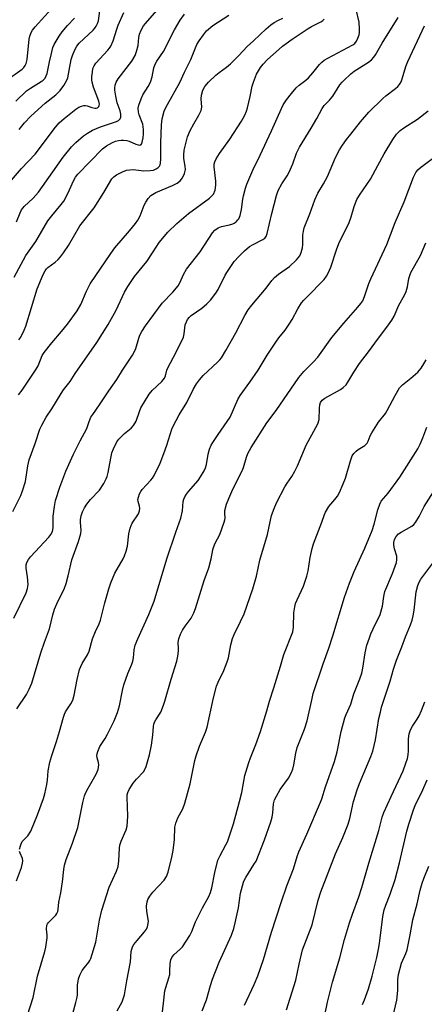
# Model space of a CAD drawing. Units: inches. Extents: x 1225772 to 1231772, y 585453 to 589454.
# Drawn here: x 1228610 to 1228747, y 586908 to 587241 of the extents above; entities that cross this region are included whole.
import ezdxf

# ---------------------------------------------------------------- set-up
doc = ezdxf.new("R2010")
doc.units = ezdxf.units.IN
doc.header["$MEASUREMENT"] = 0
doc.layers.add('Undefined', color=1, linetype='Continuous')

msp = doc.modelspace()

# ---------------------------------------------------------------- linework, layer by layer
at = {"layer": 'Undefined'}
for points, elevation in [([(1228608.84, 587172.43), (1228610.07, 587175.49), (1228610.58, 587176.48), (1228611.42, 587177.61), (1228614.43, 587180.5), (1228616.23, 587182.45), (1228624.6, 587194.35), (1228627.42, 587197.79), (1228628.85, 587199.26), (1228631.49, 587201.53), (1228632.89, 587202.46), (1228634.59, 587203.45), (1228637.25, 587204.53), (1228642.64, 587206.37), (1228643.34, 587206.73), (1228643.88, 587207.22), (1228644.15, 587207.85), (1228644.16, 587208.83), (1228643.9, 587209.91), (1228642.91, 587212.64), (1228642.39, 587214.92), (1228642.06, 587216.93), (1228642.07, 587217.77), (1228642.2, 587218.6), (1228642.56, 587219.61), (1228643.2, 587220.79), (1228647.84, 587226.79), (1228648.96, 587228.69), (1228649.47, 587230.01), (1228649.97, 587232), (1228650.2, 587234.81), (1228650.41, 587235.91), (1228650.98, 587237.27), (1228651.83, 587238.73), (1228653.1, 587240.31), (1228661.17, 587249.49)], 476), ([(1228605.71, 587220.5), (1228610.7, 587224.07), (1228611.31, 587224.64), (1228611.78, 587225.24), (1228612.12, 587225.96), (1228612.47, 587227.31), (1228613.08, 587234.15), (1228613.31, 587235.22), (1228613.78, 587236.41), (1228614.29, 587237.23), (1228615.18, 587238.36), (1228621.65, 587245.52)], 468), ([(1228607.97, 587038.48), (1228612.1, 587046.98), (1228612.59, 587048.52), (1228612.77, 587049.87), (1228612.6, 587052.41), (1228612.09, 587055.37), (1228612.11, 587056.48), (1228612.34, 587057.29), (1228612.89, 587058.31), (1228613.53, 587059.22), (1228619.8, 587065.89), (1228620.49, 587066.8), (1228620.97, 587067.72), (1228621.28, 587069), (1228621.24, 587072.97), (1228621.64, 587076.22), (1228622.08, 587078.25), (1228623.46, 587082.81), (1228625.57, 587088.17), (1228628.08, 587093.91), (1228630.32, 587098.46), (1228632.65, 587102.53), (1228633.39, 587104.97), (1228634.01, 587106.4), (1228634.61, 587107.35), (1228636.91, 587110.58), (1228640.09, 587115.35), (1228642.82, 587119.15), (1228644.72, 587122.27), (1228648.07, 587127.42), (1228648.76, 587128.65), (1228649.18, 587129.66), (1228650.23, 587133.13), (1228650.61, 587134.11), (1228651.24, 587135.33), (1228652.51, 587137.32), (1228658.09, 587144.94), (1228661.76, 587148.64), (1228663.5, 587150.83), (1228664.25, 587152), (1228665.38, 587154.67), (1228666.4, 587156.42), (1228670.95, 587162.26), (1228675.14, 587168.76), (1228675.92, 587169.61), (1228677.08, 587170.46), (1228678.13, 587170.86), (1228680.93, 587171.45), (1228681.99, 587171.78), (1228682.48, 587172.02), (1228683.13, 587172.5), (1228683.71, 587173.07), (1228684.03, 587173.5), (1228684.47, 587174.56), (1228684.97, 587176.58), (1228685.41, 587180.07), (1228685.62, 587181.18), (1228686.32, 587183.78), (1228686.81, 587185.19), (1228688.83, 587189.86), (1228691.3, 587195), (1228695.07, 587203.19), (1228698.43, 587210.72), (1228699.09, 587211.99), (1228700.12, 587213.63), (1228701.87, 587215.84), (1228703.48, 587217.7), (1228704.42, 587218.6), (1228706.73, 587220.36), (1228707.56, 587221.13), (1228709.09, 587222.85), (1228711.3, 587225.61), (1228712.1, 587226.42), (1228712.97, 587227.05), (1228714.18, 587227.77), (1228722.58, 587232.27), (1228723.28, 587232.76), (1228723.88, 587233.47), (1228724.36, 587234.51), (1228724.71, 587235.62), (1228724.87, 587236.47), (1228724.92, 587237.62), (1228724.77, 587239.93), (1228723.78, 587244.23)], 486), ([(1228609.74, 587203.65), (1228611.49, 587205.86), (1228613.65, 587208.21), (1228618.5, 587212.53), (1228622.15, 587215.34), (1228623.57, 587216.82), (1228624.81, 587218.57), (1228625.71, 587220.11), (1228626.19, 587221.17), (1228627.32, 587227.35), (1228627.76, 587228.72), (1228628.56, 587230.54), (1228629.26, 587231.77), (1228630.09, 587232.85), (1228634.72, 587237.24), (1228635.31, 587237.88), (1228635.78, 587238.56), (1228636.27, 587239.54), (1228636.52, 587240.34), (1228636.97, 587243.81)], 472), ([(1228606.44, 587185.77), (1228610.56, 587190.51), (1228615.13, 587195.36), (1228621.99, 587204.41), (1228623.31, 587205.86), (1228624.97, 587207.39), (1228628.87, 587210.55), (1228629.89, 587211.2), (1228630.81, 587211.59), (1228631.62, 587211.76), (1228632.17, 587211.75), (1228632.71, 587211.64), (1228634.31, 587211.05), (1228635.32, 587210.85), (1228635.82, 587210.88), (1228636.28, 587211.03), (1228636.74, 587211.44), (1228636.85, 587211.77), (1228636.87, 587212.21), (1228636.67, 587213.21), (1228634.86, 587218), (1228634.45, 587219.62), (1228634.35, 587220.46), (1228634.36, 587221.62), (1228634.49, 587223.08), (1228634.69, 587224.22), (1228635.07, 587225.17), (1228635.63, 587226.08), (1228639.7, 587230.42), (1228640.27, 587231.1), (1228640.75, 587231.81), (1228641.49, 587233.63), (1228642.73, 587237.55), (1228643.25, 587238.93), (1228645.09, 587243.15)], 474), ([(1228607.65, 587074.57), (1228610.25, 587079.92), (1228610.9, 587081.55), (1228611.84, 587084.69), (1228612.69, 587089.95), (1228613.12, 587091.94), (1228615.18, 587097.47), (1228616.72, 587102.38), (1228617.35, 587103.68), (1228618.9, 587106.45), (1228620.81, 587109.27), (1228623.89, 587114.42), (1228624.73, 587115.61), (1228627, 587118.44), (1228628.73, 587121.14), (1228636.04, 587131.71), (1228639.88, 587137.71), (1228642.56, 587142.62), (1228645.34, 587148.64), (1228646.5, 587150.63), (1228648.77, 587154), (1228652.9, 587159.06), (1228655.1, 587162.27), (1228657.15, 587165.45), (1228660.05, 587168.9), (1228663.11, 587171.88), (1228667.03, 587175.25), (1228674.07, 587180.42), (1228674.95, 587181.19), (1228675.49, 587181.85), (1228675.99, 587183.13), (1228676.27, 587184.8), (1228676.22, 587186.19), (1228675.71, 587191.04), (1228675.75, 587191.89), (1228675.94, 587192.71), (1228676.43, 587193.78), (1228677.48, 587195.58), (1228681.05, 587200.44), (1228684.91, 587206.51), (1228686.03, 587208.54), (1228686.63, 587209.88), (1228686.99, 587211), (1228687.89, 587214.76), (1228688.59, 587218.26), (1228689, 587219.66), (1228690.03, 587222.36), (1228691.41, 587224.6), (1228692.29, 587225.76), (1228693.68, 587227.23), (1228698.78, 587231.79), (1228702.12, 587234.17), (1228707.46, 587237.77), (1228708.62, 587238.45), (1228711.79, 587240.05), (1228712.5, 587240.54), (1228712.88, 587240.94)], 484), ([(1228608.03, 587153.7), (1228612.04, 587161.07), (1228615.32, 587165.76), (1228619.49, 587172.83), (1228620.74, 587174.49), (1228623.96, 587178.28), (1228624.81, 587179.47), (1228626.35, 587182.28), (1228628.09, 587186.33), (1228628.8, 587187.49), (1228629.63, 587188.55), (1228637.9, 587197.08), (1228639.32, 587198.18), (1228641.28, 587199.3), (1228642.32, 587199.68), (1228643.39, 587199.95), (1228644.21, 587200.08), (1228645.03, 587200.09), (1228646.14, 587199.94), (1228646.96, 587199.73), (1228649.25, 587198.68), (1228649.97, 587198.44), (1228650.59, 587198.41), (1228650.93, 587198.54), (1228651.09, 587198.69), (1228651.39, 587199.37), (1228651.67, 587200.81), (1228651.8, 587202.23), (1228651.8, 587203.6), (1228651.52, 587205.5), (1228650.32, 587208.58), (1228650.05, 587209.56), (1228649.96, 587210.84), (1228650.2, 587211.92), (1228650.98, 587214.06), (1228651.55, 587215.37), (1228653.41, 587218.21), (1228654.13, 587219.68), (1228654.72, 587221.48), (1228655.28, 587224.52), (1228655.79, 587225.78), (1228656.36, 587226.76), (1228658.54, 587230.05), (1228662.25, 587237.4), (1228664.16, 587240.58), (1228665.67, 587242.68)], 478), ([(1228608.6, 587213.18), (1228612.19, 587216.67), (1228613.56, 587217.66), (1228617.21, 587219.83), (1228617.86, 587220.33), (1228618.5, 587221.06), (1228618.88, 587221.78), (1228619.16, 587222.56), (1228619.95, 587226.52), (1228620.63, 587229.36), (1228621.17, 587231.32), (1228621.61, 587232.4), (1228623.25, 587235.22), (1228624.24, 587236.66), (1228626.09, 587238.82), (1228628.51, 587241.24)], 470), ([(1228608.97, 587007.82), (1228612.22, 587012.67), (1228613.16, 587014.44), (1228614.03, 587016.55), (1228617.06, 587026.78), (1228618.3, 587030.41), (1228620.03, 587034.82), (1228621.1, 587039.61), (1228621.69, 587041.51), (1228622.43, 587043.37), (1228625.08, 587048.62), (1228625.67, 587050.21), (1228626.35, 587052.75), (1228627.56, 587058.19), (1228629.79, 587064.43), (1228630.63, 587067.13), (1228630.73, 587068.25), (1228630.5, 587070.84), (1228630.49, 587071.85), (1228630.71, 587073.08), (1228631.2, 587074.45), (1228631.86, 587075.75), (1228632.63, 587076.98), (1228633.9, 587078.55), (1228636.87, 587081.79), (1228638.34, 587084.03), (1228639.22, 587085.57), (1228639.52, 587086.38), (1228639.86, 587087.76), (1228641.09, 587094.37), (1228641.6, 587095.72), (1228642.81, 587098.04), (1228643.49, 587098.98), (1228644.31, 587099.85), (1228645.4, 587100.87), (1228647.62, 587102.73), (1228648.39, 587103.59), (1228649.26, 587105.1), (1228650.42, 587108.34), (1228650.93, 587109.52), (1228653.7, 587114.14), (1228654.7, 587115.41), (1228658.01, 587118.45), (1228658.91, 587119.61), (1228659.26, 587120.39), (1228659.74, 587122.33), (1228660.04, 587123.13), (1228662.9, 587128.44), (1228665.3, 587133.45), (1228665.59, 587134.57), (1228665.93, 587137.58), (1228666.29, 587138.69), (1228666.68, 587139.44), (1228667.31, 587140.26), (1228667.87, 587140.81), (1228671.57, 587143.21), (1228673.26, 587144.67), (1228674.43, 587145.94), (1228676.23, 587148.33), (1228677.05, 587149.58), (1228679.43, 587154.36), (1228680.16, 587155.63), (1228682.52, 587159), (1228684.07, 587160.78), (1228685.95, 587162.67), (1228687.69, 587164.05), (1228688.87, 587164.8), (1228692.17, 587166.49), (1228692.84, 587166.97), (1228693.27, 587167.5), (1228693.67, 587168.53), (1228695.23, 587175.29), (1228696.79, 587181.31), (1228697.35, 587182.98), (1228698.61, 587185.31), (1228700.42, 587187.96), (1228701.11, 587189.21), (1228702.37, 587192.07), (1228703.6, 587195.62), (1228704.6, 587197.74), (1228708.56, 587204.12), (1228710.38, 587207.35), (1228712.19, 587210.81), (1228712.93, 587211.78), (1228714.7, 587213.61), (1228715.84, 587214.95), (1228718.26, 587218.71), (1228718.96, 587219.63), (1228719.56, 587220.27), (1228721.94, 587222.47), (1228723.07, 587223.41), (1228727.86, 587226.38), (1228728.98, 587227.26), (1228729.75, 587228.06), (1228730.33, 587228.95), (1228732.48, 587232.88), (1228737.98, 587241.48)], 488), ([(1228609.55, 587114.02), (1228610.7, 587115.54), (1228615.44, 587122.6), (1228616.13, 587123.81), (1228617.56, 587127.24), (1228618.17, 587128.24), (1228620.75, 587131.54), (1228624.11, 587135.35), (1228626.13, 587137.81), (1228629.38, 587142.36), (1228630.57, 587144.45), (1228632.48, 587149.03), (1228633.76, 587151.46), (1228640.72, 587161.79), (1228642.07, 587163.6), (1228647.03, 587169.38), (1228649.05, 587171.85), (1228649.91, 587173.01), (1228650.66, 587174.5), (1228652, 587178.12), (1228652.55, 587179.13), (1228653.36, 587180.31), (1228654.31, 587181.35), (1228656, 587182.41), (1228661.59, 587184.69), (1228663.16, 587185.46), (1228664.24, 587186.33), (1228665.02, 587187.35), (1228665.66, 587188.78), (1228665.95, 587190.12), (1228665.89, 587191.26), (1228665.49, 587193.86), (1228665.4, 587195.01), (1228665.59, 587196.63), (1228666.07, 587198.87), (1228666.71, 587201.15), (1228667.6, 587203.28), (1228668.81, 587205.59), (1228670.53, 587208.49), (1228671.28, 587210.08), (1228671.48, 587211.19), (1228671.32, 587213.98), (1228671.39, 587215.31), (1228671.83, 587216.93), (1228672.53, 587218.15), (1228673.78, 587219.68), (1228676.24, 587222.02), (1228677.35, 587222.92), (1228679.9, 587224.71), (1228681.19, 587225.81), (1228684.1, 587228.67), (1228686.92, 587231.75), (1228689.03, 587233.65), (1228693.25, 587237.69), (1228694.82, 587239), (1228696.02, 587239.85), (1228697.45, 587240.6), (1228698.98, 587241.26)], 482), ([(1228609.67, 587132.51), (1228610.25, 587133.51), (1228611.41, 587135.85), (1228611.95, 587137.2), (1228615.88, 587149.83), (1228617.87, 587154.61), (1228618.49, 587155.88), (1228618.98, 587156.58), (1228619.38, 587156.96), (1228621.88, 587158.84), (1228622.97, 587159.76), (1228623.74, 587160.62), (1228624.79, 587162.01), (1228626.43, 587164.42), (1228630.28, 587171.04), (1228635.06, 587177.22), (1228638.34, 587182.36), (1228641.14, 587186.95), (1228641.81, 587187.68), (1228642.69, 587188.3), (1228644.71, 587189.34), (1228646.01, 587189.86), (1228647.16, 587190.05), (1228648.33, 587190.11), (1228649.2, 587190.07), (1228651.93, 587189.69), (1228654.1, 587189.76), (1228655.15, 587189.96), (1228656.12, 587190.35), (1228656.75, 587190.76), (1228657.2, 587191.28), (1228657.41, 587191.74), (1228657.53, 587192.29), (1228657.66, 587193.75), (1228657.62, 587199.13), (1228657.86, 587205.25), (1228658.13, 587207.28), (1228658.84, 587209.8), (1228659.36, 587211.09), (1228659.87, 587212.11), (1228664.11, 587219.49), (1228665.68, 587222.99), (1228667.76, 587227.31), (1228669.89, 587232.39), (1228670.61, 587233.6), (1228672.07, 587235.69), (1228673.16, 587236.98), (1228675.3, 587238.84), (1228680.67, 587242.32)], 480), ([(1228609.9, 586960.38), (1228610.15, 586961.46), (1228610.43, 586962.24), (1228610.8, 586962.94), (1228611.27, 586963.54), (1228612.62, 586964.93), (1228613.64, 586966.48), (1228615.92, 586972), (1228618.01, 586977.5), (1228618.45, 586979.04), (1228619.09, 586982.27), (1228619.31, 586983.74), (1228619.54, 586986.9), (1228620.16, 586989.75), (1228620.76, 586992), (1228622.35, 586996.74), (1228623.39, 587000.14), (1228624.7, 587005), (1228625.07, 587006.06), (1228625.44, 587006.82), (1228627.27, 587009.48), (1228627.93, 587010.74), (1228628.38, 587012.45), (1228629.37, 587017.72), (1228630.19, 587021.12), (1228631.07, 587023.18), (1228632.86, 587026.11), (1228633.47, 587027.35), (1228634.59, 587031.52), (1228635.58, 587033.96), (1228636.76, 587036.55), (1228637.22, 587037.84), (1228638.7, 587043.63), (1228640.05, 587048.37), (1228640.72, 587050.38), (1228642.08, 587053.65), (1228644.88, 587058.57), (1228645.35, 587059.59), (1228645.93, 587061.16), (1228646.35, 587062.78), (1228646.86, 587067.02), (1228647.25, 587068.95), (1228647.57, 587069.75), (1228648, 587070.53), (1228650.07, 587073.72), (1228650.48, 587074.74), (1228650.55, 587075.55), (1228650.47, 587076.36), (1228650.01, 587077.87), (1228649.91, 587078.59), (1228650.06, 587079.42), (1228650.48, 587080.51), (1228650.88, 587081.3), (1228651.36, 587082.02), (1228654.31, 587085.07), (1228654.84, 587085.75), (1228655.41, 587086.74), (1228657.38, 587090.88), (1228658.69, 587094.15), (1228659.7, 587096.93), (1228661.43, 587102.31), (1228661.86, 587103.39), (1228663.85, 587107.22), (1228666.46, 587111.36), (1228668.63, 587115.77), (1228669.71, 587117.65), (1228670.78, 587119.08), (1228671.93, 587120.45), (1228676.85, 587125), (1228677.67, 587125.85), (1228678.2, 587126.52), (1228679.69, 587128.93), (1228683.03, 587134.92), (1228686.04, 587140.73), (1228687.23, 587142.7), (1228688.46, 587144.33), (1228693.27, 587150.07), (1228695.22, 587152.63), (1228696.09, 587153.62), (1228697.51, 587154.81), (1228701.23, 587157.38), (1228703.58, 587159.65), (1228704.7, 587160.99), (1228705.16, 587162.03), (1228705.6, 587163.7), (1228705.71, 587164.82), (1228705.75, 587167.91), (1228705.94, 587169.32), (1228706.18, 587170.43), (1228708.02, 587175.11), (1228709.76, 587179.87), (1228710.74, 587182.08), (1228712.69, 587185.31), (1228714.03, 587187.76), (1228716.78, 587194.22), (1228718.12, 587196.74), (1228719.16, 587198.41), (1228720.45, 587200.23), (1228721.92, 587202.1), (1228725.26, 587206.23), (1228728.08, 587209.53), (1228732.72, 587214.17), (1228733.79, 587215.08), (1228737.02, 587217.48), (1228737.83, 587218.22), (1228738.36, 587218.83), (1228738.91, 587219.78), (1228739.34, 587220.8), (1228740.53, 587224.94), (1228741.18, 587226.62), (1228746.89, 587238.71)], 490), ([(1228612.52, 586904.32), (1228614.43, 586910.21), (1228615.98, 586917.41), (1228618.44, 586925.8), (1228618.81, 586927.24), (1228619.2, 586930.42), (1228619.18, 586931.27), (1228618.93, 586933.4), (1228619.11, 586934.66), (1228619.34, 586935.13), (1228619.69, 586935.58), (1228622.12, 586938.03), (1228622.5, 586938.61), (1228622.79, 586939.28), (1228622.95, 586940.06), (1228623.2, 586942.52), (1228623.81, 586945.58), (1228624.41, 586949.29), (1228624.84, 586953.53), (1228625.08, 586954.93), (1228625.64, 586956.88), (1228627.83, 586962.44), (1228629.53, 586967.66), (1228631.31, 586976.18), (1228631.86, 586978.42), (1228632.28, 586979.49), (1228633.07, 586981.05), (1228635.84, 586985.79), (1228636.45, 586987.3), (1228636.62, 586988.07), (1228636.67, 586988.85), (1228636.56, 586989.64), (1228636.16, 586991.22), (1228636.06, 586992), (1228636.11, 586992.57), (1228636.33, 586993.42), (1228637.02, 586995.05), (1228638.83, 586997.75), (1228639.67, 586999.28), (1228641.89, 587003.74), (1228643.03, 587006.57), (1228643.68, 587008.88), (1228644.64, 587014.04), (1228645.09, 587015.9), (1228646.47, 587019.76), (1228647.83, 587022.93), (1228648.2, 587023.98), (1228648.39, 587025.03), (1228648.63, 587027.78), (1228649, 587029.35), (1228649.87, 587031.48), (1228653.61, 587039.68), (1228655.37, 587044.26), (1228659.65, 587058.48), (1228662.77, 587067.57), (1228664.47, 587072.22), (1228665.04, 587074.72), (1228665.26, 587077.88), (1228665.45, 587078.71), (1228665.77, 587079.5), (1228666.32, 587080.44), (1228666.97, 587081.32), (1228670.25, 587085), (1228671.09, 587086.24), (1228672.33, 587088.29), (1228672.81, 587089.32), (1228673.15, 587090.36), (1228673.7, 587093.87), (1228674.18, 587095.57), (1228674.69, 587096.93), (1228675.21, 587097.84), (1228677.06, 587100.61), (1228681.09, 587106.46), (1228683.73, 587112.34), (1228684.5, 587113.79), (1228687.79, 587118.29), (1228690.63, 587122.33), (1228693.58, 587127.35), (1228696.6, 587131.78), (1228697.63, 587133.23), (1228699.68, 587135.83), (1228701.33, 587138.15), (1228702.08, 587139.4), (1228704.02, 587143.09), (1228705.29, 587145.02), (1228706, 587145.94), (1228707, 587147.02), (1228712.86, 587152.92), (1228713.75, 587154.06), (1228714.29, 587155.1), (1228715.15, 587157.11), (1228717.12, 587162.99), (1228717.93, 587165.15), (1228721.36, 587172.22), (1228722, 587174.08), (1228723.03, 587177.67), (1228724.01, 587179.96), (1228724.86, 587181.46), (1228728.57, 587186.9), (1228731.12, 587191.48), (1228733.19, 587195.48), (1228736.12, 587200.33), (1228737.44, 587202.13), (1228738.65, 587203.35), (1228739.82, 587204.2), (1228744.45, 587207.17), (1228748.09, 587209.92)], 492), ([(1228627.87, 586904.86), (1228628.96, 586908.57), (1228629.36, 586910.31), (1228629.44, 586911.19), (1228629.47, 586914.41), (1228629.81, 586916.56), (1228630.31, 586917.84), (1228631.08, 586919.32), (1228631.84, 586920.42), (1228633.3, 586922.15), (1228633.67, 586922.75), (1228633.96, 586923.43), (1228635.67, 586928.96), (1228636.91, 586936.43), (1228637.71, 586939.79), (1228640.16, 586947.59), (1228642.61, 586952.91), (1228643.22, 586954.51), (1228643.5, 586956.45), (1228643.7, 586960.68), (1228643.83, 586961.79), (1228644.26, 586963.08), (1228645.91, 586966.87), (1228646.26, 586968.19), (1228646.46, 586971.57), (1228646.26, 586977.87), (1228646.31, 586978.74), (1228646.47, 586979.56), (1228646.93, 586980.57), (1228648.34, 586982.71), (1228649.4, 586984.07), (1228651.79, 586986.58), (1228652.23, 586987.27), (1228652.68, 586988.32), (1228653.83, 586992.24), (1228654.52, 586995.57), (1228654.98, 586998.93), (1228655.16, 587001.89), (1228655.27, 587002.6), (1228655.54, 587003.34), (1228655.92, 587004.05), (1228657.61, 587006.72), (1228658.59, 587009.01), (1228659.03, 587010.36), (1228661.11, 587017.87), (1228663.11, 587023.9), (1228663.43, 587025.6), (1228663.64, 587027.3), (1228663.67, 587028.15), (1228663.49, 587030.25), (1228663.72, 587031.44), (1228664.37, 587033.06), (1228665, 587034.39), (1228665.87, 587035.75), (1228667.87, 587038.5), (1228668.85, 587040.33), (1228669.44, 587041.69), (1228672.34, 587051.18), (1228673.88, 587055.49), (1228674.65, 587058.53), (1228675.23, 587061.57), (1228675.47, 587062.41), (1228676.04, 587063.77), (1228677.63, 587066.76), (1228679.14, 587070.87), (1228679.34, 587071.71), (1228679.39, 587072.28), (1228679.27, 587073.99), (1228679.3, 587074.83), (1228679.89, 587077.02), (1228680.61, 587078.9), (1228681.98, 587082.05), (1228685.2, 587088.32), (1228685.58, 587089.38), (1228686.6, 587092.89), (1228687.13, 587094.18), (1228688.24, 587096.12), (1228693.5, 587104.45), (1228696.71, 587108.71), (1228704.38, 587119.85), (1228706.06, 587121.82), (1228709.18, 587125.01), (1228710.74, 587126.75), (1228715.46, 587133.31), (1228719.58, 587138.21), (1228724.27, 587143.55), (1228725.36, 587144.88), (1228725.98, 587145.79), (1228726.61, 587147.18), (1228728.05, 587151.61), (1228728.65, 587153.23), (1228734.08, 587164.78), (1228735.38, 587168.07), (1228736.89, 587172.19), (1228739.93, 587179.22), (1228743.19, 587187.57), (1228743.95, 587189.09), (1228744.65, 587189.98), (1228745.52, 587190.78), (1228755.84, 587198.6)], 494), ([(1228642.87, 586905.69), (1228644.57, 586908.79), (1228644.96, 586909.84), (1228645.34, 586911.2), (1228646.13, 586915.83), (1228647.44, 586922.25), (1228647.68, 586925.77), (1228647.83, 586926.62), (1228648.13, 586927.42), (1228648.57, 586928.14), (1228649.64, 586929.51), (1228652.17, 586932.41), (1228652.8, 586933.3), (1228653.14, 586934.08), (1228653.42, 586935.21), (1228653.46, 586936.05), (1228652.92, 586939.33), (1228652.86, 586941.11), (1228653, 586942.56), (1228653.27, 586943.33), (1228653.98, 586944.5), (1228654.97, 586945.83), (1228658.82, 586949.94), (1228659.54, 586951.1), (1228660.17, 586952.6), (1228661.39, 586957.67), (1228661.86, 586959.94), (1228662.3, 586963.69), (1228662.45, 586967.87), (1228662.69, 586969.21), (1228663.46, 586971.01), (1228665.08, 586974.04), (1228665.76, 586975.95), (1228667.58, 586982.43), (1228669.17, 586990.33), (1228669.57, 586991.99), (1228670.69, 586995.25), (1228672.73, 586999.91), (1228673.31, 587001.59), (1228675.44, 587011.51), (1228676.52, 587015.49), (1228677.08, 587016.84), (1228678.98, 587020.81), (1228680.14, 587023.71), (1228680.52, 587025.1), (1228681.33, 587029.43), (1228681.96, 587031.65), (1228682.52, 587032.97), (1228684.66, 587037.31), (1228685.83, 587039.91), (1228688.79, 587048.44), (1228690.05, 587052.64), (1228691.19, 587058.07), (1228693.71, 587066.81), (1228695.08, 587073.17), (1228695.99, 587075.59), (1228696.8, 587077.43), (1228699.62, 587082.9), (1228700.42, 587084.15), (1228702.01, 587086.37), (1228703.03, 587088.17), (1228703.94, 587090.02), (1228706.78, 587096.91), (1228710.15, 587102.87), (1228710.8, 587104.16), (1228711.21, 587105.61), (1228711.29, 587109.43), (1228711.42, 587110.55), (1228711.66, 587111.33), (1228712.27, 587112.17), (1228713.1, 587112.87), (1228718.44, 587115.73), (1228719.34, 587116.4), (1228720.31, 587117.39), (1228720.95, 587118.27), (1228722.91, 587121.65), (1228724.87, 587124.57), (1228727.94, 587128.47), (1228731.26, 587133.15), (1228734.17, 587136.85), (1228735.76, 587139.15), (1228736.59, 587140.56), (1228738.21, 587144.27), (1228740.05, 587147.65), (1228740.66, 587148.94), (1228741.15, 587150.48), (1228741.6, 587153.29), (1228742.28, 587155.33), (1228745.56, 587161.12), (1228747.31, 587165.31)], 496), ([(1228657.99, 586903.47), (1228658.51, 586908.38), (1228659.03, 586912.45), (1228659.32, 586913.58), (1228660.42, 586916.93), (1228660.68, 586918.05), (1228660.76, 586919.15), (1228660.77, 586921.71), (1228661.03, 586923.02), (1228661.41, 586923.76), (1228662.09, 586924.66), (1228664.23, 586926.55), (1228664.99, 586927.39), (1228667.48, 586931.26), (1228668.13, 586932.53), (1228669.44, 586935.86), (1228671.73, 586940.57), (1228673.87, 586944.44), (1228674.45, 586945.7), (1228674.88, 586947.35), (1228675.89, 586952.47), (1228676.99, 586956.7), (1228677.69, 586958.26), (1228679.66, 586961.82), (1228680.16, 586962.87), (1228682.22, 586968.94), (1228684.31, 586976.52), (1228685.01, 586979.57), (1228686.12, 586985.28), (1228687.38, 586989.67), (1228687.96, 586991.28), (1228689.82, 586995.82), (1228691.33, 587000.14), (1228693.53, 587007.15), (1228694.39, 587010.38), (1228695.94, 587014.96), (1228698.16, 587022.24), (1228699.25, 587026.2), (1228702.28, 587033.9), (1228702.57, 587035.42), (1228702.64, 587040.27), (1228702.95, 587042.27), (1228703.25, 587043.38), (1228703.73, 587044.64), (1228705.96, 587049.32), (1228707.07, 587052.72), (1228707.51, 587054.44), (1228708.16, 587058.97), (1228708.85, 587062.03), (1228709.29, 587063.62), (1228712.12, 587070.89), (1228712.98, 587073.53), (1228713.31, 587074.3), (1228714.49, 587076.25), (1228716.56, 587078.64), (1228717.37, 587079.76), (1228718.05, 587081), (1228719.38, 587083.91), (1228720.12, 587085.8), (1228721.77, 587091.71), (1228722.38, 587093.34), (1228722.99, 587094.19), (1228723.73, 587094.95), (1228724.41, 587095.46), (1228726.68, 587096.87), (1228727.42, 587097.59), (1228727.79, 587098.27), (1228728.51, 587100.07), (1228729.05, 587101.09), (1228731.35, 587104.76), (1228733.61, 587107.7), (1228734.25, 587108.65), (1228736.88, 587113.79), (1228738.37, 587116.33), (1228739.36, 587117.33), (1228742.24, 587119.61), (1228744.59, 587121.67), (1228745.72, 587122.97), (1228746.64, 587124.39), (1228747.37, 587125.85)], 498), ([(1228671.65, 586905.69), (1228673.12, 586909.49), (1228674.42, 586914.31), (1228675.13, 586916.46), (1228677.43, 586922.19), (1228681.54, 586931.28), (1228682.36, 586933.54), (1228682.85, 586935.43), (1228683.99, 586940.59), (1228684.6, 586945.48), (1228685.59, 586949.22), (1228685.93, 586950.03), (1228686.36, 586950.8), (1228689.17, 586955.16), (1228689.86, 586956.38), (1228692.78, 586963.49), (1228694.86, 586969.58), (1228695.36, 586971.26), (1228695.57, 586972.64), (1228695.74, 586975.7), (1228696.1, 586977.01), (1228696.74, 586978.29), (1228698.03, 586980.54), (1228700.8, 586984.42), (1228701.72, 586986.13), (1228702.27, 586987.38), (1228702.69, 586988.93), (1228703.35, 586992.89), (1228703.8, 586994.75), (1228706.23, 587000.97), (1228707.2, 587003.76), (1228708.8, 587011.32), (1228709.23, 587013.01), (1228712.56, 587023.05), (1228714.46, 587028.28), (1228715.9, 587032.54), (1228719.84, 587045.61), (1228721.46, 587050.28), (1228723.09, 587054.27), (1228726.64, 587062.18), (1228729.16, 587068.06), (1228729.87, 587070.27), (1228731.06, 587075.12), (1228731.7, 587077), (1228732.25, 587077.97), (1228734.61, 587080.69), (1228738.49, 587086.14), (1228744.63, 587095.75), (1228745.42, 587097.26), (1228746.3, 587099.46), (1228747.61, 587103.09)], 500), ([(1228685.93, 586907.67), (1228689.2, 586914.59), (1228690.43, 586917.59), (1228692.36, 586923.05), (1228695.08, 586932.34), (1228698.33, 586942.41), (1228700.34, 586948.02), (1228702.54, 586953.74), (1228703.76, 586957.94), (1228704.36, 586959.44), (1228707.07, 586965.48), (1228711.73, 586976.29), (1228712.12, 586977.36), (1228713.37, 586981.5), (1228716.36, 586990.01), (1228717.3, 586993.31), (1228718.72, 587000.18), (1228719.96, 587004.75), (1228720.37, 587005.86), (1228721.88, 587009.39), (1228722.95, 587012.87), (1228724.97, 587017.94), (1228725.66, 587019.86), (1228726.02, 587021.58), (1228726.74, 587026.79), (1228727.4, 587029.3), (1228728.22, 587031.8), (1228728.75, 587033.15), (1228730.28, 587036.57), (1228731.41, 587038.72), (1228731.83, 587039.7), (1228732.62, 587042.51), (1228733.11, 587045.81), (1228733.48, 587047.44), (1228736.04, 587053.53), (1228737.36, 587057.24), (1228737.54, 587058.33), (1228737.49, 587059.42), (1228736.66, 587061.93), (1228736.46, 587063.1), (1228736.48, 587064.01), (1228736.74, 587065.04), (1228737.28, 587066.07), (1228738.03, 587066.94), (1228738.98, 587067.59), (1228742.55, 587069.62), (1228743.24, 587070.15), (1228743.79, 587070.81), (1228745.01, 587072.82), (1228746.74, 587076.19), (1228752.81, 587085.81)], 502), ([(1228700.18, 586906.1), (1228703.36, 586916.07), (1228704.49, 586921.53), (1228705.63, 586926.39), (1228708.87, 586934.82), (1228710.94, 586943.11), (1228711.76, 586945.92), (1228716.8, 586958.79), (1228719.21, 586964.29), (1228721.01, 586968.82), (1228721.6, 586970.78), (1228722.87, 586976.51), (1228724.1, 586980.4), (1228724.92, 586982.6), (1228728.68, 586991.7), (1228729.35, 586993.5), (1228730.26, 586997.39), (1228731.46, 587004.52), (1228731.93, 587006.74), (1228732.36, 587008.34), (1228735.28, 587017.15), (1228736.34, 587021.23), (1228737.33, 587024.28), (1228739.2, 587028.82), (1228740.42, 587032.12), (1228742.12, 587036.2), (1228742.67, 587037.79), (1228743.01, 587039.22), (1228743.33, 587041.17), (1228744.05, 587047.34), (1228744.56, 587049.48), (1228745.09, 587050.67), (1228745.65, 587051.62), (1228749.66, 587057.07)], 504), ([(1228712.18, 586899.27), (1228714.08, 586908.67), (1228715.74, 586915.42), (1228718.19, 586923.64), (1228719.83, 586929.84), (1228721.49, 586935.44), (1228722.45, 586938.37), (1228724.61, 586944.23), (1228725.7, 586947.48), (1228728.04, 586955.68), (1228731.45, 586966.73), (1228732.5, 586971.15), (1228733.13, 586972.77), (1228735.55, 586978.15), (1228739.6, 586986.89), (1228740.59, 586989.43), (1228741.09, 586991.09), (1228741.32, 586992.22), (1228741.43, 586993.65), (1228741.49, 586997.73), (1228741.72, 586999.32), (1228742.13, 587000.69), (1228742.77, 587001.96), (1228744.39, 587004.28), (1228745.06, 587005.49), (1228745.86, 587007.24), (1228747, 587010.22)], 506), ([(1228725.91, 586907.84), (1228726.58, 586909.47), (1228727.89, 586913.13), (1228729.11, 586917.44), (1228730.72, 586923.79), (1228731.3, 586926.59), (1228731.61, 586928.52), (1228732.76, 586937.6), (1228733.2, 586939.86), (1228733.75, 586941.5), (1228735.25, 586945.21), (1228736.91, 586950.17), (1228738.42, 586955.78), (1228740.93, 586966.47), (1228741.6, 586968.88), (1228743.11, 586973.71), (1228743.7, 586975.18), (1228746.31, 586980.42), (1228747.81, 586983.83)], 508), ([(1228608.89, 586949.73), (1228610.52, 586954.22), (1228610.87, 586955.61), (1228610.95, 586956.42), (1228610.84, 586957.21), (1228610.07, 586959), (1228609.9, 586959.65)], 490), ([(1228735.22, 586899.78), (1228737.49, 586909.34), (1228737.79, 586912.56), (1228737.83, 586916.34), (1228738.11, 586918.01), (1228739.11, 586921.88), (1228740.57, 586925.17), (1228740.95, 586926.33), (1228741.98, 586931.47), (1228742.89, 586936.51), (1228744.43, 586941.86), (1228745.41, 586946.5), (1228746.05, 586948.93), (1228746.59, 586950.49), (1228748.36, 586954.67)], 510)]:
    msp.add_lwpolyline(points, dxfattribs=dict(at, elevation=elevation))

doc.saveas('drawing.dxf')
